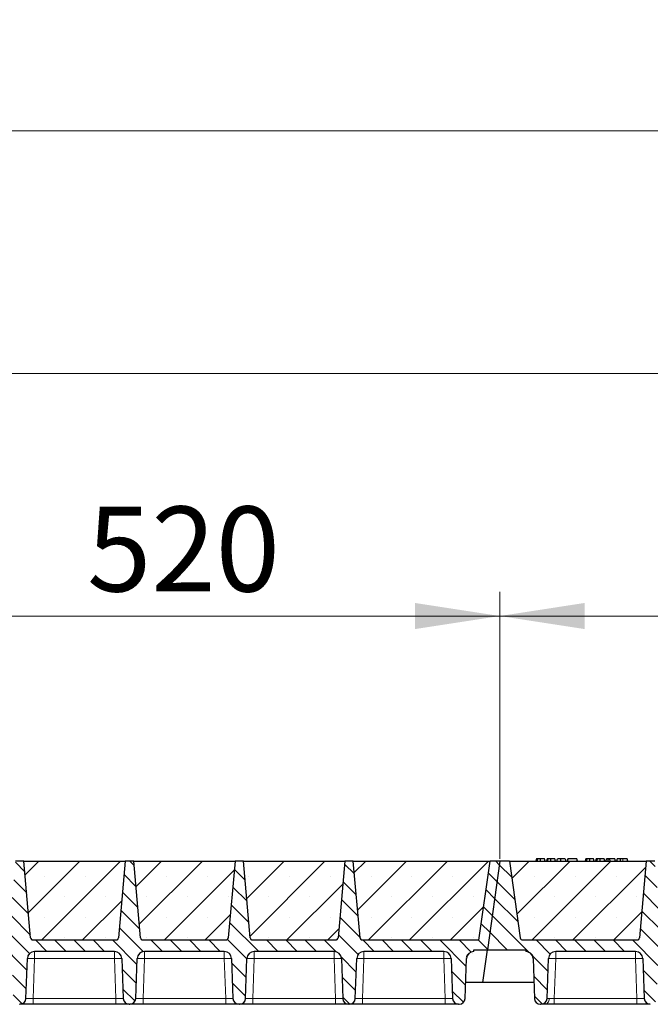
# Model space of a CAD drawing. Units: millimetres. Extents: x 0 to 420, y 0 to 297.
# Drawn here: x 325 to 351, y 207 to 247 of the extents above; entities that cross this region are included whole.
import ezdxf

# ---------------------------------------------------------------- set-up
doc = ezdxf.new("R2010")
doc.units = ezdxf.units.MM
doc.styles.add('SLDTEXTSTYLE0', font='TXT', dxfattribs={"width": 0.605})
doc.dimstyles.new('SLDDIMSTYLE0', dxfattribs={"dimtxt": 3.5, "dimasz": 3.5, "dimexe": 0, "dimexo": 0.0625, "dimgap": 0.875, "dimtad": 1, "dimlfac": 20, "dimrnd": 1e-09, "dimzin": 12, "dimdsep": 46, "dimtxsty": 'SLDTEXTSTYLE0', "dimsah": 1, "dimcen": 0.09, "dimadec": 0, "dimazin": 3, "dimtfac": 1, "dimtdec": 3, "dimtofl": 0, "dimtmove": 0, "dimatfit": 3, "dimfxl": 1, "dimfrac": 2, "dimtolj": 1, "dimtzin": 12, "dimarcsym": 0})
pattern_1 = [(135, (0, 0), (-0.396875, -0.396875), [])]

# ---------------------------------------------------------------- blocks, each defined once
blk = doc.blocks.new('_D_6')
at = {"color": 7, "linetype": 'Continuous', "lineweight": 0}
for p, q in [((318.594, 212.886), (318.594, 223.886)), ((344.594, 212.886), (344.594, 223.886)), ((318.594, 222.886), (344.594, 222.886))]:
    blk.add_line(p, q, dxfattribs=at)
at = {"color": 7, "linetype": 'Continuous', "lineweight": 18}
for points in [[(318.594, 222.886), (322.094, 222.348), (322.094, 223.425)], [(344.594, 222.886), (341.094, 223.425), (341.094, 222.348)]]:
    blk.add_solid(points, dxfattribs=at)
at = {"color": 7, "linetype": 'Continuous', "lineweight": 18, "insert": (327.583, 227.398), "char_height": 3.5, "attachment_point": 1, "style": 'SLDTEXTSTYLE0'}
blk.add_mtext('520', dxfattribs=at)
blk = doc.blocks.new('_D_7')
at = {"color": 7, "linetype": 'Continuous', "lineweight": 0}
for p, q in [((344.594, 212.886), (344.594, 223.886)), ((370.594, 212.886), (370.594, 223.886)), ((344.594, 222.886), (370.594, 222.886))]:
    blk.add_line(p, q, dxfattribs=at)
at = {"color": 7, "linetype": 'Continuous', "lineweight": 18}
for points in [[(344.594, 222.886), (348.094, 222.348), (348.094, 223.425)], [(370.594, 222.886), (367.094, 223.425), (367.094, 222.348)]]:
    blk.add_solid(points, dxfattribs=at)
at = {"color": 7, "linetype": 'Continuous', "lineweight": 18, "insert": (353.583, 227.398), "char_height": 3.5, "attachment_point": 1, "style": 'SLDTEXTSTYLE0'}
blk.add_mtext('520', dxfattribs=at)
blk = doc.blocks.new('_D_8')
at = {"color": 7, "linetype": 'Continuous', "lineweight": 0}
for p, q in [((162.094, 212.886), (162.094, 233.886)), ((371.094, 212.886), (371.094, 233.886)), ((371.094, 232.886), (162.094, 232.886))]:
    blk.add_line(p, q, dxfattribs=at)
at = {"color": 7, "linetype": 'Continuous', "lineweight": 18}
for points in [[(162.094, 232.886), (165.594, 232.348), (165.594, 233.425)], [(371.094, 232.886), (367.594, 233.425), (367.594, 232.348)]]:
    blk.add_solid(points, dxfattribs=at)
at = {"color": 7, "linetype": 'Continuous', "lineweight": 18, "insert": (261.247, 237.398), "char_height": 3.5, "attachment_point": 1, "style": 'SLDTEXTSTYLE0'}
blk.add_mtext('4180', dxfattribs=at)
blk = doc.blocks.new('_D_9')
at = {"color": 7, "linetype": 'Continuous', "lineweight": 0}
for p, q in [((158.081, 208.386), (158.081, 243.886)), ((374.081, 208.386), (374.081, 243.886)), ((158.081, 242.886), (374.081, 242.886))]:
    blk.add_line(p, q, dxfattribs=at)
at = {"color": 7, "linetype": 'Continuous', "lineweight": 18}
for points in [[(158.081, 242.886), (161.581, 242.348), (161.581, 243.425)], [(374.081, 242.886), (370.581, 243.425), (370.581, 242.348)]]:
    blk.add_solid(points, dxfattribs=at)
at = {"color": 7, "linetype": 'Continuous', "lineweight": 18, "insert": (260.734, 247.398), "char_height": 3.5, "attachment_point": 1, "style": 'SLDTEXTSTYLE0'}
blk.add_mtext('4320', dxfattribs=at)

msp = doc.modelspace()

# ---------------------------------------------------------------- hatches: boundary and pattern name
at = {"linetype": 'Continuous', "lineweight": 18}
h = msp.add_hatch(dxfattribs=at)
h.set_pattern_fill('DIN 201 Grauguss', scale=0.125, angle=90, style=0, pattern_type=2)
h.set_pattern_definition(pattern_1)
edge = h.paths.add_edge_path(flags=0)
edge.add_line((320.89697, 209.06091), (324.19065, 209.06091))
edge.add_arc((324.19065, 208.76091), 0.3, 2, 90, ccw=False)
edge.add_line((324.49047, 208.77138), (324.54788, 207.12719))
edge.add_arc((324.79773, 207.13591), 0.25, 182, 270)
edge.add_line((324.79773, 206.88591), (324.81489, 206.88591))
edge.add_arc((324.81489, 207.13591), 0.25, 270, 358)
edge.add_line((325.06474, 207.12719), (325.12215, 208.77138))
edge.add_arc((325.42197, 208.76091), 0.3, 90, 178, ccw=False)
edge.add_line((325.42197, 209.06091), (328.71565, 209.06091))
edge.add_arc((328.71565, 208.76091), 0.3, 2, 90, ccw=False)
edge.add_line((329.01547, 208.77138), (329.07288, 207.12719))
edge.add_arc((329.32273, 207.13591), 0.25, 182, 270)
edge.add_line((329.32273, 206.88591), (329.33989, 206.88591))
edge.add_arc((329.33989, 207.13591), 0.25, 270, 358)
edge.add_line((329.58974, 207.12719), (329.64715, 208.77138))
edge.add_arc((329.94697, 208.76091), 0.3, 90, 178, ccw=False)
edge.add_line((329.94697, 209.06091), (333.24065, 209.06091))
edge.add_arc((333.24065, 208.76091), 0.3, 2, 90, ccw=False)
edge.add_line((333.54047, 208.77138), (333.59788, 207.12719))
edge.add_arc((333.84773, 207.13591), 0.25, 182, 270)
edge.add_line((333.84773, 206.88591), (333.86489, 206.88591))
edge.add_arc((333.86489, 207.13591), 0.25, 270, 358)
edge.add_line((334.11474, 207.12719), (334.17215, 208.77138))
edge.add_arc((334.47197, 208.76091), 0.3, 90, 178, ccw=False)
edge.add_line((334.47197, 209.06091), (337.76565, 209.06091))
edge.add_arc((337.76565, 208.76091), 0.3, 2, 90, ccw=False)
edge.add_line((338.06547, 208.77138), (338.12288, 207.12719))
edge.add_arc((338.37273, 207.13591), 0.25, 182, 270)
edge.add_line((338.37273, 206.88591), (338.38989, 206.88591))
edge.add_arc((338.38989, 207.13591), 0.25, 270, 358)
edge.add_line((338.63974, 207.12719), (338.69715, 208.77138))
edge.add_arc((338.99697, 208.76091), 0.3, 90, 178, ccw=False)
edge.add_line((338.99697, 209.06091), (342.29065, 209.06091))
edge.add_arc((342.29065, 208.76091), 0.3, 2, 90, ccw=False)
edge.add_line((342.59047, 208.77138), (342.64788, 207.12719))
edge.add_arc((342.89773, 207.13591), 0.25, 182, 270)
edge.add_line((342.89773, 206.88591), (342.91489, 206.88591))
edge.add_arc((342.91489, 207.13591), 0.25, 270, 358)
edge.add_line((343.16474, 207.12719), (343.22215, 208.77138))
edge.add_arc((343.52197, 208.76091), 0.3, 90, 178, ccw=False)
edge.add_line((343.52197, 209.06091), (343.52197, 209.13591))
edge.add_line((343.52197, 209.13591), (344.08084, 209.13591))
edge.add_line((344.08084, 209.13591), (344.59381, 212.78591))
edge.add_line((344.59381, 212.78591), (344.19381, 212.78591))
edge.add_line((344.19381, 212.78591), (343.74915, 209.622))
edge.add_arc((343.65012, 209.63591), 0.1, 270, 352, ccw=False)
edge.add_line((343.65012, 209.53591), (338.93228, 209.53591))
edge.add_arc((338.93228, 209.63591), 0.1, 185, 270, ccw=False)
edge.add_line((338.83266, 209.6272), (338.55631, 212.78591))
edge.add_line((338.55631, 212.78591), (338.20631, 212.78591))
edge.add_line((338.20631, 212.78591), (337.92996, 209.6272))
edge.add_arc((337.83034, 209.63591), 0.1, 270, 355, ccw=False)
edge.add_line((337.83034, 209.53591), (334.40728, 209.53591))
edge.add_arc((334.40728, 209.63591), 0.1, 185, 270, ccw=False)
edge.add_line((334.30766, 209.6272), (334.03131, 212.78591))
edge.add_line((334.03131, 212.78591), (333.68131, 212.78591))
edge.add_line((333.68131, 212.78591), (333.40496, 209.6272))
edge.add_arc((333.30534, 209.63591), 0.1, 270, 355, ccw=False)
edge.add_line((333.30534, 209.53591), (329.88228, 209.53591))
edge.add_arc((329.88228, 209.63591), 0.1, 185, 270, ccw=False)
edge.add_line((329.78266, 209.6272), (329.50631, 212.78591))
edge.add_line((329.50631, 212.78591), (329.15631, 212.78591))
edge.add_line((329.15631, 212.78591), (328.87996, 209.6272))
edge.add_arc((328.78034, 209.63591), 0.1, 270, 355, ccw=False)
edge.add_line((328.78034, 209.53591), (325.35728, 209.53591))
edge.add_arc((325.35728, 209.63591), 0.1, 185, 270, ccw=False)
edge.add_line((325.25766, 209.6272), (324.98131, 212.78591))
edge.add_line((324.98131, 212.78591), (324.63131, 212.78591))
edge.add_line((324.63131, 212.78591), (324.35496, 209.6272))
edge.add_arc((324.25534, 209.63591), 0.1, 270, 355, ccw=False)
edge.add_line((324.25534, 209.53591), (319.5375, 209.53591))
edge.add_arc((319.5375, 209.63591), 0.1, 188, 270, ccw=False)
edge.add_line((319.43847, 209.622), (318.99381, 212.78591))
edge.add_line((318.99381, 212.78591), (318.59381, 212.78591))
edge.add_line((318.59381, 212.78591), (318.08084, 209.13591))
edge.add_line((318.08084, 209.13591), (319.66565, 209.13591))
edge.add_line((319.66565, 209.13591), (319.66565, 209.06091))
edge.add_arc((319.66565, 208.76091), 0.3, 2, 90, ccw=False)
edge.add_line((319.96547, 208.77138), (320.02288, 207.12719))
edge.add_arc((320.27273, 207.13591), 0.25, 182, 270)
edge.add_line((320.27273, 206.88591), (320.28989, 206.88591))
edge.add_arc((320.28989, 207.13591), 0.25, 270, 358)
edge.add_line((320.53974, 207.12719), (320.59715, 208.77138))
edge.add_arc((320.89697, 208.76091), 0.3, 90, 178, ccw=False)
h = msp.add_hatch(dxfattribs=at)
h.set_pattern_fill('SACNCR', scale=0.5, style=0)
edge = h.paths.add_edge_path(flags=0)
edge.add_line((324.98131, 212.78591), (325.25766, 209.6272))
edge.add_arc((325.35728, 209.63591), 0.1, 185, 270)
edge.add_line((325.35728, 209.53591), (328.78034, 209.53591))
edge.add_arc((328.78034, 209.63591), 0.1, 270, 355)
edge.add_line((328.87996, 209.6272), (329.15631, 212.78591))
edge.add_line((329.15631, 212.78591), (324.98131, 212.78591))
h = msp.add_hatch(dxfattribs=at)
h.set_pattern_fill('SACNCR', scale=0.5, style=0)
edge = h.paths.add_edge_path(flags=0)
edge.add_line((329.50631, 212.78591), (329.78266, 209.6272))
edge.add_arc((329.88228, 209.63591), 0.1, 185, 270)
edge.add_line((329.88228, 209.53591), (333.30534, 209.53591))
edge.add_arc((333.30534, 209.63591), 0.1, 270, 355)
edge.add_line((333.40496, 209.6272), (333.68131, 212.78591))
edge.add_line((333.68131, 212.78591), (329.50631, 212.78591))
h = msp.add_hatch(dxfattribs=at)
h.set_pattern_fill('SACNCR', scale=0.5, style=0)
edge = h.paths.add_edge_path(flags=0)
edge.add_line((334.03131, 212.78591), (334.30766, 209.6272))
edge.add_arc((334.40728, 209.63591), 0.1, 185, 270)
edge.add_line((334.40728, 209.53591), (337.83034, 209.53591))
edge.add_arc((337.83034, 209.63591), 0.1, 270, 355)
edge.add_line((337.92996, 209.6272), (338.20631, 212.78591))
edge.add_line((338.20631, 212.78591), (334.03131, 212.78591))
h = msp.add_hatch(dxfattribs=at)
h.set_pattern_fill('SACNCR', scale=0.5, style=0)
edge = h.paths.add_edge_path(flags=0)
edge.add_line((338.55631, 212.78591), (338.83266, 209.6272))
edge.add_arc((338.93228, 209.63591), 0.1, 185, 270)
edge.add_line((338.93228, 209.53591), (343.65012, 209.53591))
edge.add_arc((343.65012, 209.63591), 0.1, 270, 352)
edge.add_line((343.74915, 209.622), (344.19381, 212.78591))
edge.add_line((344.19381, 212.78591), (338.55631, 212.78591))
h = msp.add_hatch(dxfattribs=at)
h.set_pattern_fill('DIN 201 Grauguss', scale=0.125, angle=90, style=0, pattern_type=2)
h.set_pattern_definition(pattern_1)
edge = h.paths.add_edge_path(flags=0)
edge.add_line((346.89697, 209.06091), (350.19065, 209.06091))
edge.add_arc((350.19065, 208.76091), 0.3, 2, 90, ccw=False)
edge.add_line((350.49047, 208.77138), (350.54788, 207.12719))
edge.add_arc((350.79773, 207.13591), 0.25, 182, 270)
edge.add_line((350.79773, 206.88591), (350.81489, 206.88591))
edge.add_arc((350.81489, 207.13591), 0.25, 270, 358)
edge.add_line((351.06474, 207.12719), (351.12215, 208.77138))
edge.add_arc((351.42197, 208.76091), 0.3, 90, 178, ccw=False)
edge.add_line((351.42197, 209.06091), (354.71565, 209.06091))
edge.add_arc((354.71565, 208.76091), 0.3, 2, 90, ccw=False)
edge.add_line((355.01547, 208.77138), (355.07288, 207.12719))
edge.add_arc((355.32273, 207.13591), 0.25, 182, 270)
edge.add_line((355.32273, 206.88591), (355.33989, 206.88591))
edge.add_arc((355.33989, 207.13591), 0.25, 270, 358)
edge.add_line((355.58974, 207.12719), (355.64715, 208.77138))
edge.add_arc((355.94697, 208.76091), 0.3, 90, 178, ccw=False)
edge.add_line((355.94697, 209.06091), (359.24065, 209.06091))
edge.add_arc((359.24065, 208.76091), 0.3, 2, 90, ccw=False)
edge.add_line((359.54047, 208.77138), (359.59788, 207.12719))
edge.add_arc((359.84773, 207.13591), 0.25, 182, 270)
edge.add_line((359.84773, 206.88591), (359.86489, 206.88591))
edge.add_arc((359.86489, 207.13591), 0.25, 270, 358)
edge.add_line((360.11474, 207.12719), (360.17215, 208.77138))
edge.add_arc((360.47197, 208.76091), 0.3, 90, 178, ccw=False)
edge.add_line((360.47197, 209.06091), (363.76565, 209.06091))
edge.add_arc((363.76565, 208.76091), 0.3, 2, 90, ccw=False)
edge.add_line((364.06547, 208.77138), (364.12288, 207.12719))
edge.add_arc((364.37273, 207.13591), 0.25, 182, 270)
edge.add_line((364.37273, 206.88591), (364.38989, 206.88591))
edge.add_arc((364.38989, 207.13591), 0.25, 270, 358)
edge.add_line((364.63974, 207.12719), (364.69715, 208.77138))
edge.add_arc((364.99697, 208.76091), 0.3, 90, 178, ccw=False)
edge.add_line((364.99697, 209.06091), (368.29065, 209.06091))
edge.add_arc((368.29065, 208.76091), 0.3, 2, 90, ccw=False)
edge.add_line((368.59047, 208.77138), (368.64788, 207.12719))
edge.add_arc((368.89773, 207.13591), 0.25, 182, 270)
edge.add_line((368.89773, 206.88591), (368.91489, 206.88591))
edge.add_arc((368.91489, 207.13591), 0.25, 270, 358)
edge.add_line((369.16474, 207.12719), (369.22215, 208.77138))
edge.add_arc((369.52197, 208.76091), 0.3, 90, 178, ccw=False)
edge.add_line((369.52197, 209.06091), (369.52197, 209.13591))
edge.add_line((369.52197, 209.13591), (370.08084, 209.13591))
edge.add_line((370.08084, 209.13591), (370.59381, 212.78591))
edge.add_line((370.59381, 212.78591), (370.19381, 212.78591))
edge.add_line((370.19381, 212.78591), (369.74915, 209.622))
edge.add_arc((369.65012, 209.63591), 0.1, 270, 352, ccw=False)
edge.add_line((369.65012, 209.53591), (364.93228, 209.53591))
edge.add_arc((364.93228, 209.63591), 0.1, 185, 270, ccw=False)
edge.add_line((364.83266, 209.6272), (364.55631, 212.78591))
edge.add_line((364.55631, 212.78591), (364.20631, 212.78591))
edge.add_line((364.20631, 212.78591), (363.92996, 209.6272))
edge.add_arc((363.83034, 209.63591), 0.1, 270, 355, ccw=False)
edge.add_line((363.83034, 209.53591), (360.40728, 209.53591))
edge.add_arc((360.40728, 209.63591), 0.1, 185, 270, ccw=False)
edge.add_line((360.30766, 209.6272), (360.03131, 212.78591))
edge.add_line((360.03131, 212.78591), (359.68131, 212.78591))
edge.add_line((359.68131, 212.78591), (359.40496, 209.6272))
edge.add_arc((359.30534, 209.63591), 0.1, 270, 355, ccw=False)
edge.add_line((359.30534, 209.53591), (355.88228, 209.53591))
edge.add_arc((355.88228, 209.63591), 0.1, 185, 270, ccw=False)
edge.add_line((355.78266, 209.6272), (355.50631, 212.78591))
edge.add_line((355.50631, 212.78591), (355.15631, 212.78591))
edge.add_line((355.15631, 212.78591), (354.87996, 209.6272))
edge.add_arc((354.78034, 209.63591), 0.1, 270, 355, ccw=False)
edge.add_line((354.78034, 209.53591), (351.35728, 209.53591))
edge.add_arc((351.35728, 209.63591), 0.1, 185, 270, ccw=False)
edge.add_line((351.25766, 209.6272), (350.98131, 212.78591))
edge.add_line((350.98131, 212.78591), (350.63131, 212.78591))
edge.add_line((350.63131, 212.78591), (350.35496, 209.6272))
edge.add_arc((350.25534, 209.63591), 0.1, 270, 355, ccw=False)
edge.add_line((350.25534, 209.53591), (345.5375, 209.53591))
edge.add_arc((345.5375, 209.63591), 0.1, 188, 270, ccw=False)
edge.add_line((345.43847, 209.622), (344.99381, 212.78591))
edge.add_line((344.99381, 212.78591), (344.59381, 212.78591))
edge.add_line((344.59381, 212.78591), (344.08084, 209.13591))
edge.add_line((344.08084, 209.13591), (345.66565, 209.13591))
edge.add_line((345.66565, 209.13591), (345.66565, 209.06091))
edge.add_arc((345.66565, 208.76091), 0.3, 2, 90, ccw=False)
edge.add_line((345.96547, 208.77138), (346.02288, 207.12719))
edge.add_arc((346.27273, 207.13591), 0.25, 182, 270)
edge.add_line((346.27273, 206.88591), (346.28989, 206.88591))
edge.add_arc((346.28989, 207.13591), 0.25, 270, 358)
edge.add_line((346.53974, 207.12719), (346.59715, 208.77138))
edge.add_arc((346.89697, 208.76091), 0.3, 90, 178, ccw=False)
h = msp.add_hatch(dxfattribs=at)
h.set_pattern_fill('SACNCR', scale=0.5, style=0)
edge = h.paths.add_edge_path(flags=0)
edge.add_line((344.99381, 212.78591), (345.43847, 209.622))
edge.add_arc((345.5375, 209.63591), 0.1, 188, 270)
edge.add_line((345.5375, 209.53591), (350.25534, 209.53591))
edge.add_arc((350.25534, 209.63591), 0.1, 270, 355)
edge.add_line((350.35496, 209.6272), (350.63131, 212.78591))
edge.add_line((350.63131, 212.78591), (344.99381, 212.78591))

# ---------------------------------------------------------------- linework, layer by layer
at = {"color": 7, "linetype": 'Continuous', "lineweight": 25}
for p, q in [((324.98131, 212.78591), (324.63131, 212.78591)), ((324.98131, 212.78591), (329.15631, 212.78591)), ((325.25766, 209.6272), (324.98131, 212.78591)), ((329.15631, 212.78591), (328.87996, 209.6272)), ((329.50631, 212.78591), (329.15631, 212.78591)), ((329.50631, 212.78591), (333.68131, 212.78591)), ((329.78266, 209.6272), (329.50631, 212.78591)), ((333.68131, 212.78591), (333.40496, 209.6272)), ((334.03131, 212.78591), (333.68131, 212.78591)), ((334.03131, 212.78591), (338.20631, 212.78591)), ((334.30766, 209.6272), (334.03131, 212.78591)), ((338.20631, 212.78591), (337.92996, 209.6272)), ((338.55631, 212.78591), (338.20631, 212.78591)), ((338.55631, 212.78591), (344.19381, 212.78591)), ((338.83266, 209.6272), (338.55631, 212.78591)), ((343.74915, 209.622), (344.19381, 212.78591)), ((344.59381, 212.78591), (344.08084, 209.13591)), ((344.59381, 212.78591), (344.19381, 212.78591)), ((344.99381, 212.78591), (344.59381, 212.78591)), ((344.99381, 212.78591), (350.63131, 212.78591)), ((344.99381, 212.78591), (345.43847, 209.622)), ((346.11303, 212.88591), (346.08624, 212.78591)), ((346.1393, 212.78591), (346.16198, 212.88591)), ((346.45931, 212.78591), (346.43251, 212.88591)), ((346.54082, 212.88591), (346.51403, 212.78591)), ((346.56709, 212.78591), (346.58977, 212.88591)), ((346.8871, 212.78591), (346.8603, 212.88591)), ((346.94181, 212.78591), (346.96862, 212.88591)), ((346.94652, 212.78591), (346.97641, 212.88591)), ((347.11451, 212.78591), (347.11435, 212.88591)), ((347.2881, 212.88591), (347.31489, 212.78591)), ((347.4042, 212.88591), (347.3774, 212.78591)), ((347.3852, 212.78591), (347.41199, 212.88591)), ((347.41199, 212.88591), (347.4042, 212.88591)), ((347.77043, 212.88591), (347.41199, 212.88591)), ((347.79723, 212.78591), (347.77043, 212.88591)), ((348.1429, 212.88591), (348.11611, 212.78591)), ((348.16917, 212.78591), (348.19185, 212.88591)), ((348.48918, 212.78591), (348.46238, 212.88591)), ((348.57069, 212.88591), (348.5439, 212.78591)), ((348.59696, 212.78591), (348.61964, 212.88591)), ((348.91697, 212.78591), (348.89017, 212.88591)), ((348.97169, 212.78591), (348.99849, 212.88591)), ((349.06862, 212.88591), (348.99849, 212.88591)), ((349.04182, 212.78591), (349.06862, 212.88591)), ((349.12742, 212.88591), (349.06862, 212.88591)), ((349.14328, 212.78591), (349.12742, 212.88591)), ((349.34134, 212.88591), (349.12742, 212.88591)), ((349.36814, 212.78591), (349.34134, 212.88591)), ((349.43407, 212.88591), (349.40727, 212.78591)), ((349.83926, 212.88591), (349.67015, 212.88591)), ((349.86606, 212.78591), (349.83926, 212.88591)), ((350.63131, 212.78591), (350.35496, 209.6272)), ((350.98131, 212.78591), (350.63131, 212.78591)), ((325.35728, 209.53591), (328.78034, 209.53591)), ((329.88228, 209.53591), (333.30534, 209.53591)), ((334.40728, 209.53591), (337.83034, 209.53591)), ((338.93228, 209.53591), (343.65012, 209.53591)), ((345.5375, 209.53591), (350.25534, 209.53591)), ((328.71565, 209.06091), (325.42197, 209.06091)), ((333.24065, 209.06091), (329.94697, 209.06091)), ((337.76565, 209.06091), (334.47197, 209.06091)), ((342.29065, 209.06091), (338.99697, 209.06091)), ((343.52197, 209.06091), (343.52197, 209.13591)), ((343.52197, 209.13591), (344.08084, 209.13591)), ((343.89111, 207.78591), (344.08084, 209.13591)), ((344.08084, 209.13591), (345.66565, 209.13591)), ((345.66565, 209.13591), (345.66565, 209.06091)), ((350.19065, 209.06091), (346.89697, 209.06091)), ((325.06474, 207.12719), (325.12215, 208.77138)), ((329.01547, 208.77138), (329.07288, 207.12719)), ((329.58974, 207.12719), (329.64715, 208.77138)), ((333.54047, 208.77138), (333.59788, 207.12719)), ((334.11474, 207.12719), (334.17215, 208.77138)), ((338.06547, 208.77138), (338.12288, 207.12719)), ((338.63974, 207.12719), (338.69715, 208.77138)), ((342.59047, 208.77138), (342.64788, 207.12719)), ((343.16474, 207.12719), (343.22215, 208.77138)), ((345.96547, 208.77138), (346.02288, 207.12719)), ((346.53974, 207.12719), (346.59715, 208.77138)), ((350.49047, 208.77138), (350.54788, 207.12719)), ((343.89111, 207.78591), (343.18774, 207.78591)), ((345.99988, 207.78591), (343.89111, 207.78591)), ((324.79773, 206.88591), (324.81489, 206.88591)), ((328.77307, 206.88591), (325.36455, 206.88591)), ((329.32273, 206.88591), (329.33989, 206.88591)), ((333.29807, 206.88591), (329.88955, 206.88591)), ((333.84773, 206.88591), (333.86489, 206.88591)), ((337.82307, 206.88591), (334.41455, 206.88591)), ((338.37273, 206.88591), (338.38989, 206.88591)), ((342.34807, 206.88591), (338.93955, 206.88591)), ((342.89773, 206.88591), (342.91489, 206.88591)), ((346.27273, 206.88591), (346.28989, 206.88591)), ((350.24807, 206.88591), (346.83955, 206.88591))]:
    msp.add_line(p, q, dxfattribs=at)
at = {"color": 8, "linetype": 'Continuous', "lineweight": 18}
for p, q in [((349.67016, 212.78591), (349.67015, 212.88591)), ((325.42197, 209.06091), (325.42197, 208.77138)), ((328.71565, 209.06091), (328.71565, 208.77138)), ((329.94697, 209.06091), (329.94697, 208.77138)), ((333.24065, 209.06091), (333.24065, 208.77138)), ((334.47197, 209.06091), (334.47197, 208.77138)), ((337.76565, 209.06091), (337.76565, 208.77138)), ((338.99697, 209.06091), (338.99697, 208.77138)), ((342.29065, 209.06091), (342.29065, 208.77138)), ((346.89697, 209.06091), (346.89697, 208.77138)), ((350.19065, 209.06091), (350.19065, 208.77138)), ((325.42197, 208.77138), (325.36455, 207.12719)), ((328.71565, 208.77138), (325.42197, 208.77138)), ((328.77307, 207.12719), (328.71565, 208.77138)), ((329.94697, 208.77138), (329.88955, 207.12719)), ((333.24065, 208.77138), (329.94697, 208.77138)), ((333.29807, 207.12719), (333.24065, 208.77138)), ((334.47197, 208.77138), (334.41455, 207.12719)), ((337.76565, 208.77138), (334.47197, 208.77138)), ((337.82307, 207.12719), (337.76565, 208.77138)), ((338.99697, 208.77138), (338.93955, 207.12719)), ((342.29065, 208.77138), (338.99697, 208.77138)), ((342.34807, 207.12719), (342.29065, 208.77138)), ((346.89697, 208.77138), (346.83955, 207.12719)), ((350.19065, 208.77138), (346.89697, 208.77138)), ((350.24807, 207.12719), (350.19065, 208.77138)), ((325.36455, 206.88591), (325.36455, 207.12719)), ((328.77307, 207.12719), (325.36455, 207.12719)), ((328.77307, 206.88591), (328.77307, 207.12719)), ((329.88955, 206.88591), (329.88955, 207.12719)), ((333.29807, 207.12719), (329.88955, 207.12719)), ((333.29807, 206.88591), (333.29807, 207.12719)), ((334.41455, 206.88591), (334.41455, 207.12719)), ((337.82307, 207.12719), (334.41455, 207.12719)), ((337.82307, 206.88591), (337.82307, 207.12719)), ((338.93955, 206.88591), (338.93955, 207.12719)), ((342.34807, 207.12719), (338.93955, 207.12719)), ((342.34807, 206.88591), (342.34807, 207.12719)), ((346.83955, 206.88591), (346.83955, 207.12719)), ((350.24807, 207.12719), (346.83955, 207.12719)), ((350.24807, 206.88591), (350.24807, 207.12719))]:
    msp.add_line(p, q, dxfattribs=at)
at = {"color": 7, "linetype": 'Continuous', "lineweight": 25, "flags": 128}
for points in [[(346.27249, 212.78591), (346.27245, 212.83591), (346.27241, 212.88591)], [(346.70028, 212.78591), (346.70024, 212.83591), (346.7002, 212.88591)], [(348.30236, 212.78591), (348.30232, 212.83591), (348.30228, 212.88591)], [(348.73015, 212.78591), (348.73011, 212.83591), (348.73007, 212.88591)], [(349.56599, 212.78591), (349.57034, 212.83591), (349.57469, 212.88591)]]:
    msp.add_lwpolyline(points, dxfattribs=at)
at = {"color": 8, "linetype": 'Continuous', "lineweight": 18, "flags": 128}
msp.add_lwpolyline([(346.45084, 206.88591), (346.48426, 206.89042), (346.51647, 206.90378), (346.54632, 206.92551), (346.57272, 206.95483), (346.59473, 206.99068), (346.61155, 207.03176), (346.62257, 207.0766), (346.6274, 207.12358)], dxfattribs=at)
at = {"color": 7, "linetype": 'Continuous', "lineweight": 25}
for centre, radius, start, end in [((325.35728, 209.63591), 0.1, 185, 270), ((328.78034, 209.63591), 0.1, 270, 355), ((329.88228, 209.63591), 0.1, 185, 270), ((333.30534, 209.63591), 0.1, 270, 355), ((334.40728, 209.63591), 0.1, 185, 270), ((337.83034, 209.63591), 0.1, 270, 355), ((338.93228, 209.63591), 0.1, 185, 270), ((343.65012, 209.63591), 0.1, 270, 352), ((345.5375, 209.63591), 0.1, 188, 270), ((350.25534, 209.63591), 0.1, 270, 355), ((325.42197, 208.76091), 0.3, 90, 178), ((328.71565, 208.76091), 0.3, 2, 90), ((329.94697, 208.76091), 0.3, 90, 178), ((333.24065, 208.76091), 0.3, 2, 90), ((334.47197, 208.76091), 0.3, 90, 178), ((337.76565, 208.76091), 0.3, 2, 90), ((338.99697, 208.76091), 0.3, 90, 178), ((342.29065, 208.76091), 0.3, 2, 90), ((343.52197, 208.76091), 0.3, 90, 178), ((345.66565, 208.76091), 0.3, 2, 90), ((346.89697, 208.76091), 0.3, 90, 178), ((350.19065, 208.76091), 0.3, 2, 90), ((324.81489, 207.13591), 0.25, 270, 358), ((329.32273, 207.13591), 0.25, 182, 270), ((329.33989, 207.13591), 0.25, 270, 358), ((333.84773, 207.13591), 0.25, 182, 270), ((333.86489, 207.13591), 0.25, 270, 358), ((338.37273, 207.13591), 0.25, 182, 270), ((338.38989, 207.13591), 0.25, 270, 358), ((342.89773, 207.13591), 0.25, 182, 270), ((342.91489, 207.13591), 0.25, 270, 358), ((346.27273, 207.13591), 0.25, 182, 270), ((346.28989, 207.13591), 0.25, 270, 358), ((350.79773, 207.13591), 0.25, 182, 270)]:
    msp.add_arc(centre, radius, start, end, dxfattribs=at)
at = {"color": 8, "linetype": 'Continuous', "lineweight": 18}
for centre in [(325.27206, 206.62063), (328.86556, 206.62063), (329.79706, 206.62063), (333.39056, 206.62063), (334.32206, 206.62063), (337.91556, 206.62063), (338.84706, 206.62063), (342.44056, 206.62063), (346.74706, 206.62063), (350.34056, 206.62063)]:
    msp.add_arc(centre, 2.15597, 86.012899, 93.987101, dxfattribs=at)
at = {"color": 7, "linetype": 'Continuous', "lineweight": 25}
for points, knots in [([(346.16198, 212.88591), (346.14873, 212.88591), (346.12464, 212.88591), (346.11489, 212.88591), (346.11365, 212.88591), (346.11303, 212.88591)], [0, 0, 0, 0, 0.3775863, 0.68660419, 1, 1, 1, 1]), ([(346.27241, 212.88591), (346.25747, 212.88591), (346.22742, 212.88591), (346.18805, 212.88591), (346.17054, 212.88591), (346.16198, 212.88591)], [0, 0, 0, 0, 0.33548889, 0.67494377, 1, 1, 1, 1]), ([(346.43251, 212.88591), (346.43132, 212.88591), (346.42911, 212.88591), (346.40576, 212.88591), (346.36968, 212.88591), (346.33259, 212.88591), (346.29742, 212.88591), (346.27797, 212.88591), (346.27241, 212.88591)], [0, 0, 0, 0, 0.322922926, 0.598005062, 0.722648968, 0.848619058, 0.956644043, 1, 1, 1, 1]), ([(346.58977, 212.88591), (346.57652, 212.88591), (346.55243, 212.88591), (346.54268, 212.88591), (346.54145, 212.88591), (346.54082, 212.88591)], [0, 0, 0, 0, 0.3775863, 0.68660419, 1, 1, 1, 1]), ([(346.7002, 212.88591), (346.68526, 212.88591), (346.65521, 212.88591), (346.61584, 212.88591), (346.59833, 212.88591), (346.58977, 212.88591)], [0, 0, 0, 0, 0.33548889, 0.67494377, 1, 1, 1, 1]), ([(346.8603, 212.88591), (346.85911, 212.88591), (346.8569, 212.88591), (346.83356, 212.88591), (346.79747, 212.88591), (346.76039, 212.88591), (346.72521, 212.88591), (346.70577, 212.88591), (346.7002, 212.88591)], [0, 0, 0, 0, 0.32292293, 0.59800506, 0.72264897, 0.84861906, 0.95664404, 1, 1, 1, 1]), ([(347.11435, 212.88591), (347.0982, 212.88591), (347.0657, 212.88591), (347.02566, 212.88591), (346.99507, 212.88591), (346.98128, 212.88591), (346.97752, 212.88591), (346.97641, 212.88591)], [0, 0, 0, 0, 0.21541474, 0.43313663, 0.61778347, 0.88673179, 1, 1, 1, 1]), ([(347.2881, 212.88591), (347.28696, 212.88591), (347.28485, 212.88591), (347.26323, 212.88591), (347.22175, 212.88591), (347.17683, 212.88591), (347.13718, 212.88591), (347.11731, 212.88591), (347.11435, 212.88591)], [0, 0, 0, 0, 0.30530136, 0.56525074, 0.70904213, 0.85359439, 0.97821264, 1, 1, 1, 1]), ([(348.19185, 212.88591), (348.1786, 212.88591), (348.15451, 212.88591), (348.14476, 212.88591), (348.14352, 212.88591), (348.1429, 212.88591)], [0, 0, 0, 0, 0.3775863, 0.68660419, 1, 1, 1, 1]), ([(348.30228, 212.88591), (348.28734, 212.88591), (348.25729, 212.88591), (348.21792, 212.88591), (348.20041, 212.88591), (348.19185, 212.88591)], [0, 0, 0, 0, 0.33548889, 0.67494377, 1, 1, 1, 1]), ([(348.46238, 212.88591), (348.46119, 212.88591), (348.45898, 212.88591), (348.43563, 212.88591), (348.39955, 212.88591), (348.36246, 212.88591), (348.32729, 212.88591), (348.30784, 212.88591), (348.30228, 212.88591)], [0, 0, 0, 0, 0.32292293, 0.59800506, 0.72264897, 0.84861906, 0.95664404, 1, 1, 1, 1]), ([(348.61964, 212.88591), (348.60639, 212.88591), (348.5823, 212.88591), (348.57255, 212.88591), (348.57132, 212.88591), (348.57069, 212.88591)], [0, 0, 0, 0, 0.3775863, 0.68660419, 1, 1, 1, 1]), ([(348.73007, 212.88591), (348.71513, 212.88591), (348.68508, 212.88591), (348.64571, 212.88591), (348.6282, 212.88591), (348.61964, 212.88591)], [0, 0, 0, 0, 0.335488892, 0.674943769, 1, 1, 1, 1]), ([(348.89017, 212.88591), (348.88898, 212.88591), (348.88677, 212.88591), (348.86343, 212.88591), (348.82734, 212.88591), (348.79026, 212.88591), (348.75508, 212.88591), (348.73564, 212.88591), (348.73007, 212.88591)], [0, 0, 0, 0, 0.322922926, 0.598005062, 0.722648968, 0.848619058, 0.956644043, 1, 1, 1, 1]), ([(349.57469, 212.88591), (349.55551, 212.88591), (349.51849, 212.88591), (349.47311, 212.88591), (349.43899, 212.88591), (349.43581, 212.88591), (349.43407, 212.88591)], [0, 0, 0, 0, 0.18630212, 0.35937885, 0.64842263, 1, 1, 1, 1]), ([(349.67015, 212.88591), (349.6598, 212.88591), (349.63863, 212.88591), (349.60648, 212.88591), (349.58533, 212.88591), (349.57469, 212.88591)], [0, 0, 0, 0, 0.32227377, 0.65896106, 1, 1, 1, 1]), ([(325.29713, 209.5561), (325.29719, 209.55604), (325.30388, 209.54925), (325.31312, 209.54573), (325.32228, 209.54224)], [0, 0, 0, 0, 0.00838494, 1, 1, 1, 1]), ([(329.82213, 209.5561), (329.82219, 209.55604), (329.82888, 209.54925), (329.83812, 209.54573), (329.84728, 209.54224)], [0, 0, 0, 0, 0.00838494, 1, 1, 1, 1]), ([(334.34713, 209.5561), (334.34719, 209.55604), (334.35388, 209.54925), (334.36312, 209.54573), (334.37228, 209.54224)], [0, 0, 0, 0, 0.00838494, 1, 1, 1, 1]), ([(338.87213, 209.5561), (338.87219, 209.55604), (338.87888, 209.54925), (338.88812, 209.54573), (338.89728, 209.54224)], [0, 0, 0, 0, 0.00838494, 1, 1, 1, 1]), ([(343.21801, 208.83245), (343.23448, 208.87294), (343.25439, 208.92187), (343.29728, 208.9602), (343.30468, 208.96682)], [0, 0, 0, 0, 0.82744299, 1, 1, 1, 1]), ([(345.77393, 209.04069), (345.79991, 209.02952), (345.83253, 209.01549), (345.85722, 208.99116), (345.86225, 208.9862)], [0, 0, 0, 0, 0.7964035, 1, 1, 1, 1]), ([(345.87043, 208.97854), (345.88229, 208.96815), (345.93012, 208.92626), (345.95266, 208.87272), (345.96961, 208.83245)], [0, 0, 0, 0, 0.248018904, 1, 1, 1, 1]), ([(325.36455, 206.88591), (325.33101, 206.88591), (325.26193, 206.88591), (325.15947, 206.88591), (325.06096, 206.88591), (324.97309, 206.88591), (324.90161, 206.88591), (324.85091, 206.88591), (324.82034, 206.88591), (324.81667, 206.88591), (324.81489, 206.88591)], [0, 0, 0, 0, 0.1165618, 0.24006817, 0.36867823, 0.5, 0.63132177, 0.75993183, 0.8834382, 1, 1, 1, 1]), ([(329.32273, 206.88591), (329.32095, 206.88591), (329.31728, 206.88591), (329.28671, 206.88591), (329.23601, 206.88591), (329.16453, 206.88591), (329.07666, 206.88591), (328.97815, 206.88591), (328.87569, 206.88591), (328.80661, 206.88591), (328.77307, 206.88591)], [0, 0, 0, 0, 0.116561804, 0.240068166, 0.368678233, 0.5, 0.631321767, 0.759931834, 0.883438196, 1, 1, 1, 1]), ([(329.88955, 206.88591), (329.85601, 206.88591), (329.78693, 206.88591), (329.68447, 206.88591), (329.58596, 206.88591), (329.49809, 206.88591), (329.42661, 206.88591), (329.37591, 206.88591), (329.34534, 206.88591), (329.34167, 206.88591), (329.33989, 206.88591)], [0, 0, 0, 0, 0.1165618, 0.24006817, 0.36867823, 0.5, 0.63132177, 0.75993183, 0.8834382, 1, 1, 1, 1]), ([(333.84773, 206.88591), (333.84595, 206.88591), (333.84228, 206.88591), (333.81171, 206.88591), (333.76101, 206.88591), (333.68953, 206.88591), (333.60166, 206.88591), (333.50315, 206.88591), (333.40069, 206.88591), (333.33161, 206.88591), (333.29807, 206.88591)], [0, 0, 0, 0, 0.1165618, 0.24006817, 0.36867823, 0.5, 0.63132177, 0.75993183, 0.8834382, 1, 1, 1, 1]), ([(334.41455, 206.88591), (334.38101, 206.88591), (334.31193, 206.88591), (334.20947, 206.88591), (334.11096, 206.88591), (334.02309, 206.88591), (333.95161, 206.88591), (333.90091, 206.88591), (333.87034, 206.88591), (333.86667, 206.88591), (333.86489, 206.88591)], [0, 0, 0, 0, 0.1165618, 0.24006817, 0.36867823, 0.5, 0.63132177, 0.75993183, 0.8834382, 1, 1, 1, 1]), ([(338.37273, 206.88591), (338.37095, 206.88591), (338.36728, 206.88591), (338.33671, 206.88591), (338.28601, 206.88591), (338.21453, 206.88591), (338.12666, 206.88591), (338.02815, 206.88591), (337.92569, 206.88591), (337.85661, 206.88591), (337.82307, 206.88591)], [0, 0, 0, 0, 0.1165618, 0.24006817, 0.36867823, 0.5, 0.63132177, 0.75993183, 0.8834382, 1, 1, 1, 1]), ([(338.93955, 206.88591), (338.90601, 206.88591), (338.83693, 206.88591), (338.73447, 206.88591), (338.63596, 206.88591), (338.54809, 206.88591), (338.47661, 206.88591), (338.42591, 206.88591), (338.39534, 206.88591), (338.39167, 206.88591), (338.38989, 206.88591)], [0, 0, 0, 0, 0.1165618, 0.24006817, 0.36867823, 0.5, 0.63132177, 0.75993183, 0.8834382, 1, 1, 1, 1]), ([(342.89773, 206.88591), (342.89595, 206.88591), (342.89228, 206.88591), (342.86171, 206.88591), (342.81101, 206.88591), (342.73953, 206.88591), (342.65166, 206.88591), (342.55315, 206.88591), (342.45069, 206.88591), (342.38161, 206.88591), (342.34807, 206.88591)], [0, 0, 0, 0, 0.1165618, 0.24006817, 0.36867823, 0.5, 0.63132177, 0.75993183, 0.8834382, 1, 1, 1, 1]), ([(346.45084, 206.88591), (346.42705, 206.88591), (346.37901, 206.88591), (346.32881, 206.88591), (346.29591, 206.88591), (346.29188, 206.88591), (346.28989, 206.88591)], [0, 0, 0, 0, 0.24752735, 0.49991924, 0.75235392, 1, 1, 1, 1]), ([(346.83955, 206.88591), (346.8039, 206.88591), (346.73191, 206.88591), (346.62796, 206.88591), (346.53119, 206.88591), (346.47745, 206.88591), (346.45084, 206.88591)], [0, 0, 0, 0, 0.24764608, 0.50008076, 0.75247265, 1, 1, 1, 1]), ([(350.79773, 206.88591), (350.79595, 206.88591), (350.79228, 206.88591), (350.76171, 206.88591), (350.71101, 206.88591), (350.63953, 206.88591), (350.55166, 206.88591), (350.45315, 206.88591), (350.35069, 206.88591), (350.28161, 206.88591), (350.24807, 206.88591)], [0, 0, 0, 0, 0.1165618, 0.24006817, 0.36867823, 0.5, 0.63132177, 0.75993183, 0.8834382, 1, 1, 1, 1])]:
    msp.add_open_spline(points, degree=3, knots=knots, dxfattribs=at)
at = {"color": 8, "linetype": 'Continuous', "lineweight": 18}
for points, knots in [([(325.36455, 207.12719), (325.3441, 207.12664), (325.30374, 207.12555), (325.22866, 207.1241), (325.14702, 207.12324), (325.09254, 207.1241), (325.06829, 207.12555), (325.06593, 207.12664), (325.06474, 207.12719)], [0, 0, 0, 0, 0.13051527, 0.25751945, 0.49999998, 0.74247793, 0.86948277, 1, 1, 1, 1]), ([(329.07288, 207.12719), (329.07169, 207.12664), (329.06934, 207.12555), (329.04508, 207.1241), (328.9906, 207.12324), (328.90896, 207.1241), (328.83388, 207.12555), (328.79352, 207.12664), (328.77307, 207.12719)], [0, 0, 0, 0, 0.13051527, 0.25751945, 0.49999998, 0.74247793, 0.86948277, 1, 1, 1, 1]), ([(329.88955, 207.12719), (329.8691, 207.12664), (329.82874, 207.12555), (329.75366, 207.1241), (329.67202, 207.12324), (329.61754, 207.1241), (329.59329, 207.12555), (329.59093, 207.12664), (329.58974, 207.12719)], [0, 0, 0, 0, 0.13051527, 0.25751945, 0.49999998, 0.74247793, 0.86948277, 1, 1, 1, 1]), ([(333.59788, 207.12719), (333.59669, 207.12664), (333.59434, 207.12555), (333.57008, 207.1241), (333.5156, 207.12324), (333.43396, 207.1241), (333.35888, 207.12555), (333.31852, 207.12664), (333.29807, 207.12719)], [0, 0, 0, 0, 0.13051527, 0.25751945, 0.49999998, 0.74247793, 0.86948277, 1, 1, 1, 1]), ([(334.41455, 207.12719), (334.3941, 207.12664), (334.35374, 207.12555), (334.27866, 207.1241), (334.19702, 207.12324), (334.14254, 207.1241), (334.11829, 207.12555), (334.11593, 207.12664), (334.11474, 207.12719)], [0, 0, 0, 0, 0.13051527, 0.25751945, 0.49999998, 0.74247793, 0.86948277, 1, 1, 1, 1]), ([(338.12288, 207.12719), (338.12169, 207.12664), (338.11934, 207.12555), (338.09508, 207.1241), (338.0406, 207.12324), (337.95896, 207.1241), (337.88388, 207.12555), (337.84352, 207.12664), (337.82307, 207.12719)], [0, 0, 0, 0, 0.13051527, 0.25751945, 0.49999998, 0.74247793, 0.86948277, 1, 1, 1, 1]), ([(338.93955, 207.12719), (338.9191, 207.12664), (338.87874, 207.12555), (338.80366, 207.1241), (338.72202, 207.12324), (338.66754, 207.1241), (338.64329, 207.12555), (338.64093, 207.12664), (338.63974, 207.12719)], [0, 0, 0, 0, 0.13051527, 0.25751945, 0.49999998, 0.74247793, 0.86948277, 1, 1, 1, 1]), ([(342.64788, 207.12719), (342.64669, 207.12664), (342.64434, 207.12555), (342.62008, 207.1241), (342.5656, 207.12324), (342.48396, 207.1241), (342.40888, 207.12555), (342.36852, 207.12664), (342.34807, 207.12719)], [0, 0, 0, 0, 0.13051527, 0.25751945, 0.49999998, 0.74247793, 0.86948277, 1, 1, 1, 1]), ([(346.6274, 207.12358), (346.60341, 207.12377), (346.56684, 207.12406), (346.54342, 207.12556), (346.54097, 207.12664), (346.53974, 207.12719)], [0, 0, 0, 0, 0.48495847, 0.7389675, 1, 1, 1, 1]), ([(346.83955, 207.12719), (346.81914, 207.12664), (346.77887, 207.12556), (346.70296, 207.12406), (346.65734, 207.12377), (346.6274, 207.12358)], [0, 0, 0, 0, 0.2610325, 0.51504153, 1, 1, 1, 1]), ([(350.54788, 207.12719), (350.54669, 207.12664), (350.54434, 207.12555), (350.52008, 207.1241), (350.4656, 207.12324), (350.38396, 207.1241), (350.30888, 207.12555), (350.26852, 207.12664), (350.24807, 207.12719)], [0, 0, 0, 0, 0.13051527, 0.25751945, 0.49999998, 0.74247793, 0.86948277, 1, 1, 1, 1])]:
    msp.add_open_spline(points, degree=3, knots=knots, dxfattribs=at)

# ---------------------------------------------------------------- dimensions: what is measured, and where the dimension line sits
at = {"color": 7, "linetype": 'Continuous', "lineweight": 18}
for base, p1, p2, picture, middle in [((374.08084, 242.88609), (158.08084, 208.28591), (374.08084, 208.28591), '_D_9', (266.08084, 242.88609)), ((162.09381, 232.88609), (371.09381, 212.78591), (162.09381, 212.78591), '_D_8', (266.59381, 232.88609)), ((344.59381, 222.88609), (318.59381, 212.78591), (344.59381, 212.78591), '_D_6', (331.59381, 222.88609)), ((370.59381, 222.88609), (344.59381, 212.78591), (370.59381, 212.78591), '_D_7', (357.59381, 222.88609))]:
    dim = msp.add_linear_dim(base=base, p1=p1, p2=p2, dimstyle='SLDDIMSTYLE0', dxfattribs=at)
    dim.commit()
    dim.dimension.update_dxf_attribs({"geometry": picture, "text_midpoint": middle, "dimtype": 160})

doc.saveas('drawing.dxf')
